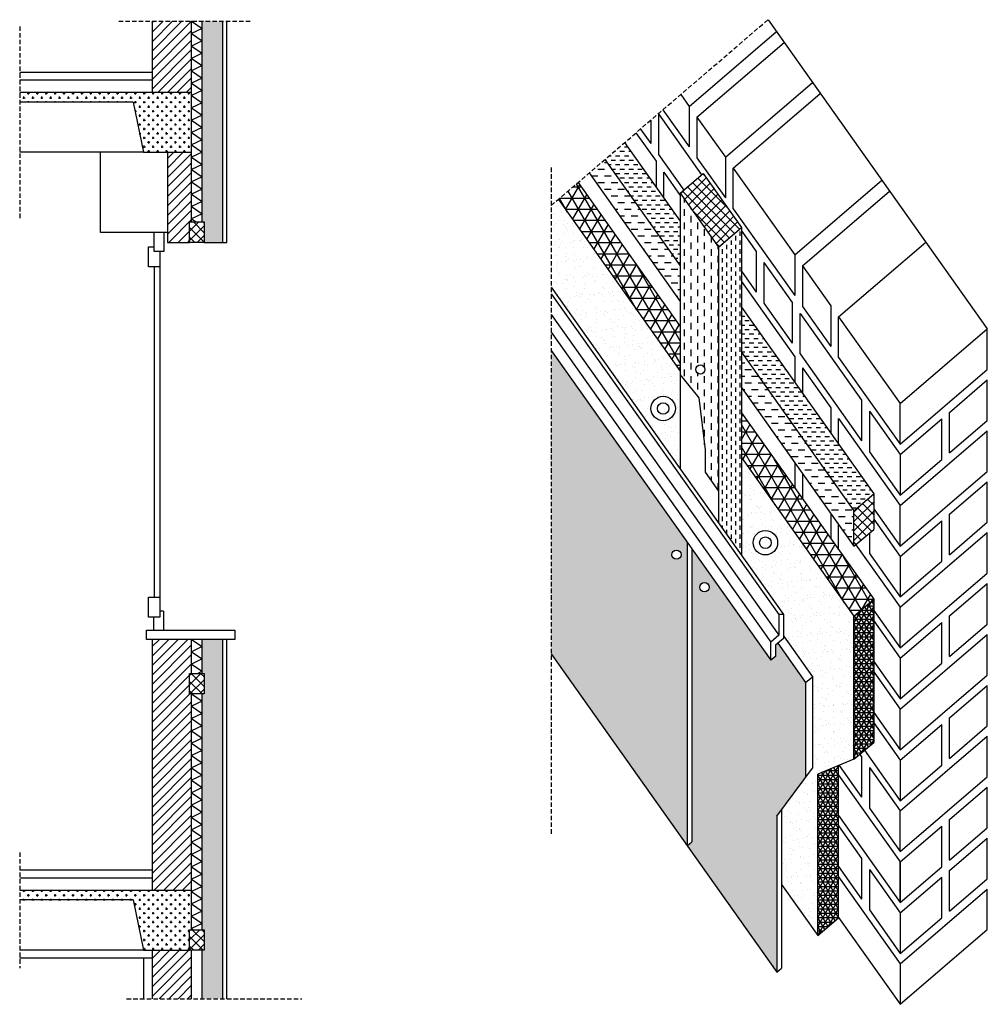
# Model space of a CAD drawing. Units: millimetres. Extents: x 1843 to 3222, y 391 to 1794.
import ezdxf

# ---------------------------------------------------------------- set-up
doc = ezdxf.new("R2010")
doc.units = ezdxf.units.MM
doc.linetypes.add('TRATTEGGIATA2', pattern=[9.525, 6.35, -3.175])
for name, color, linetype in [('C.A.', 3, 'Continuous'), ("camera d'aria", 4, 'Continuous'), ('cls', 251, 'Continuous'), ('guarnizione tenuta', 3, 'Continuous'), ('isolamento', 2, 'Continuous'), ('legno', 6, 'Continuous'), ('linee tratteggiate', 2, 'TRATTEGGIATA2'), ('mattoni', 1, 'Continuous'), ('profilo Z', 5, 'Continuous'), ('retino C.A.', 3, 'Continuous'), ('retino cls', 251, 'Continuous'), ('retino isolamento', 2, 'Continuous'), ('retino legno', 6, 'Continuous'), ('strato antimeteorico', 6, 'Continuous'), ('tasselli', 5, 'Continuous'), ('telaio', 3, 'Continuous'), ('viti', 4, 'Continuous')]:
    doc.layers.add(name, color=color, linetype=linetype)

msp = doc.modelspace()

# ---------------------------------------------------------------- hatches: boundary and pattern name
at = {"layer": "camera d'aria"}
for points in [[(2132.5, 1791.7), (2103.4, 1791.7), (2103.4, 1505.7), (2106.2, 1505.7), (2106.2, 1476.6), (2132.5, 1476.6)], [(2132.5, 910.9), (2103.4, 910.9), (2103.4, 862.3), (2106.2, 862.3), (2106.2, 833.2), (2103.4, 833.2), (2103.4, 497.1), (2106.2, 497.1), (2106.2, 468), (2103.4, 468), (2103.4, 398.8), (2132.5, 398.8)]]:
    msp.add_hatch(color=256, dxfattribs=at).paths.add_polyline_path(points)
at = {"layer": 'retino C.A.'}
h = msp.add_hatch(dxfattribs=at)
h.set_pattern_fill('CROSS', color=256, style=0)
h.paths.add_polyline_path([(2088.3, 1690.5), (1843.3, 1690.5), (1843.3, 1676.5), (2004.8, 1676.5), (2019.8, 1605), (2088.3, 1605)])
h = msp.add_hatch(dxfattribs=at)
h.set_pattern_fill('CROSS', color=256, style=0)
h.paths.add_polyline_path([(2088.3, 553.4), (1843.3, 553.4), (1843.3, 539.5), (2004.8, 539.5), (2019.8, 468), (2085.5, 468), (2085.5, 497.1), (2088.3, 497.1)])
at = {"layer": 'retino cls'}
h = msp.add_hatch(dxfattribs=at)
h.set_pattern_fill('ANSI31', color=256, scale=3, style=0)
h.paths.add_polyline_path([(2088.3, 1791.7), (2032, 1791.7), (2032, 1690.5), (2088.3, 1690.5)])
h = msp.add_hatch(dxfattribs=at)
h.set_pattern_fill('ANSI31', color=256, scale=3, style=0)
h.paths.add_polyline_path([(2088.3, 1605), (2054, 1605), (2054, 1476.6), (2085.5, 1476.6), (2085.5, 1505.7), (2088.3, 1505.7)])
h = msp.add_hatch(dxfattribs=at)
h.set_pattern_fill('ANSI31', color=256, scale=3, style=0)
h.paths.add_polyline_path([(2088.3, 833.2), (2085.5, 833.2), (2085.5, 862.3), (2088.3, 862.3), (2088.3, 910.9), (2032, 910.9), (2032, 553.4), (2088.3, 553.4)])
h = msp.add_hatch(dxfattribs=at)
h.set_pattern_fill('ANSI31', color=256, scale=3, style=0)
h.paths.add_polyline_path([(2088.3, 468), (2085.5, 468), (2032, 468), (2032, 398.8), (2088.3, 398.8)])
at = {"layer": 'retino isolamento'}
h = msp.add_hatch(dxfattribs=at)
h.set_pattern_fill('NET3', color=256, scale=5, style=0)
h.paths.add_polyline_path([(2784.7, 1292.9), (2784.7, 1356.7), (2639.1, 1562.1), (2610.9, 1537.9)])
h = msp.add_hatch(dxfattribs=at)
h.set_pattern_fill('AR-SAND', color=256, scale=0.4, style=0)
h.paths.add_polyline_path([(2610.9, 1537.9), (2600.8, 1529.2), (2600.8, 1412.8), (2784.7, 1153.5), (2784.7, 1287.9), (2784.7, 1292.9)])
h.paths.add_polyline_path([(2777.7, 1239.9, -1), (2742.9, 1239.9, -1)], flags=16)
h.paths.add_polyline_path([(2768.6, 1239.9, -1), (2752, 1239.9, -1)], flags=0)
h = msp.add_hatch(dxfattribs=at)
h.set_pattern_fill('NET3', color=256, scale=5, style=0)
h.paths.add_polyline_path([(3032.1, 943.8), (3060.3, 968), (2871.8, 1233.9), (2871.8, 1170)])
h = msp.add_hatch(dxfattribs=at)
h.set_pattern_fill('AR-SAND', color=256, scale=0.4, style=0)
h.paths.add_polyline_path([(2871.8, 1170), (2871.8, 1030.6), (2931.7, 946.2), (2931.7, 915.9), (2972.9, 857.6), (2972.9, 727.5), (2928.9, 667.5), (2928.9, 561.7), (2980.6, 488.7), (2980.6, 719), (3032.1, 740), (3032.1, 943.8)])
h.paths.add_polyline_path([(2923.4, 1048.6, -1), (2888.6, 1048.6, -1)], flags=16)
h.paths.add_polyline_path([(2914.3, 1048.6, -1), (2897.7, 1048.6, -1)], flags=0)
h = msp.add_hatch(dxfattribs=at)
h.set_pattern_fill('NET3', color=256, scale=2, style=0)
h.paths.add_polyline_path([(3060.3, 968), (3032.1, 943.8), (3032.1, 740), (3060.3, 764.1)])
h = msp.add_hatch(dxfattribs=at)
h.set_pattern_fill('NET3', color=256, scale=2, style=0)
h.paths.add_polyline_path([(3010.2, 731), (2980.6, 719), (2980.6, 488.7), (3010.2, 514.1)])
at = {"layer": 'retino legno'}
h = msp.add_hatch(dxfattribs=at)
h.set_pattern_fill('DASH', color=256, scale=2, style=0)
h.paths.add_polyline_path([(2784.7, 1507), (2705.4, 1618.9), (2677.2, 1594.7), (2784.7, 1443.2)])
h = msp.add_hatch(dxfattribs=at)
h.set_pattern_fill('DASH', color=256, scale=3, style=0)
h.paths.add_polyline_path([(2784.7, 1392.6), (2784.7, 1443.2), (2677.2, 1594.7), (2654.9, 1575.6)])
h = msp.add_hatch(dxfattribs=at)
h.set_pattern_fill('ANSI37', color=256, scale=3, style=0)
h.paths.add_polyline_path([(2817.2, 1574.9), (2784.7, 1547), (2839.3, 1470), (2871.8, 1497.9)])
h = msp.add_hatch(dxfattribs=at)
h.set_pattern_fill('DASH', color=256, scale=3, angle=90, style=0)
h.paths.add_polyline_path([(2839.3, 1470), (2784.7, 1547), (2784.7, 1287.9), (2810.9, 1255.1), (2820.3, 1181.1), (2820.3, 1149), (2839.3, 1122.3)])
h.paths.add_polyline_path([(2819.9, 1295.5, -1), (2806.9, 1295.5, -1)], flags=16)
h = msp.add_hatch(dxfattribs=at)
h.set_pattern_fill('ANSI37', color=256, scale=3, style=0)
h.paths.add_polyline_path([(2106.2, 1505.7), (2085.5, 1505.7), (2085.5, 1476.6), (2106.2, 1476.6)])
h = msp.add_hatch(dxfattribs=at)
h.set_pattern_fill('DASH', color=256, scale=2, angle=90, style=0)
h.paths.add_polyline_path([(2871.8, 1497.9), (2839.3, 1470), (2839.3, 1122.3), (2839.3, 1076.5), (2871.8, 1030.6)])
h = msp.add_hatch(dxfattribs=at)
h.set_pattern_fill('DASH', color=256, scale=2, style=0)
h.paths.add_polyline_path([(2871.8, 1384.2), (2871.8, 1320.3), (3032.1, 1094.2), (3060.3, 1118.3)])
h = msp.add_hatch(dxfattribs=at)
h.set_pattern_fill('DASH', color=256, scale=3, style=0)
h.paths.add_polyline_path([(3032.1, 1043.5), (3032.1, 1094.2), (2871.8, 1320.3), (2871.8, 1269.7)])
h = msp.add_hatch(dxfattribs=at)
h.set_pattern_fill('ANSI37', color=256, scale=3, style=0)
h.paths.add_polyline_path([(3060.3, 1118.3), (3032.1, 1094.2), (3032.1, 1043.5), (3060.3, 1067.7)])
h = msp.add_hatch(dxfattribs=at)
h.set_pattern_fill('ANSI37', color=256, scale=3, style=0)
h.paths.add_polyline_path([(2106.2, 862.3), (2085.5, 862.3), (2085.5, 833.2), (2106.2, 833.2)])
h = msp.add_hatch(dxfattribs=at)
h.set_pattern_fill('ANSI37', color=256, scale=3, style=0)
h.paths.add_polyline_path([(2106.2, 497.1), (2085.5, 497.1), (2085.5, 468), (2106.2, 468)])
at = {"layer": 'strato antimeteorico'}
h = msp.add_hatch(dxfattribs=at)
h.set_pattern_fill('GRASS', color=256, scale=0.4, style=0)
h.paths.add_polyline_path([(2794.7, 1049.3), (2600.8, 1322.8), (2600.8, 890.3), (2794.7, 616.8)])
h.paths.add_polyline_path([(2772.6, 1031.6, -1), (2785.8, 1031.6, -1)], flags=16)
h = msp.add_hatch(dxfattribs=at)
h.set_pattern_fill('GRASS', color=256, scale=0.4, style=0)
h.paths.add_polyline_path([(2923.6, 905.4), (2920.2, 902.5), (2920.2, 886.7), (2913.9, 881.2), (2801.1, 1040.2), (2801.1, 622.4), (2794.7, 616.8), (2922.4, 436.7), (2922.4, 658.7), (2963.3, 714.4), (2963.3, 849.4)])
h.paths.add_polyline_path([(2812.4, 985.2, -1), (2825.7, 985.2, -1)], flags=16)

# ---------------------------------------------------------------- linework, layer by layer
at = {"layer": 'C.A.'}
for p, q in [((1843.3, 1690.5), (2088.3, 1690.5)), ((2004.8, 1676.5), (1843.3, 1676.5)), ((2004.8, 1676.5), (2019.8, 1605)), ((2019.8, 1605), (2088.3, 1605)), ((1843.3, 553.4), (2088.3, 553.4)), ((2004.8, 539.5), (1843.3, 539.5)), ((2004.8, 539.5), (2019.8, 468)), ((2019.8, 468), (2085.5, 468))]:
    msp.add_line(p, q, dxfattribs=at)
at = {"layer": 'cls'}
for p, q in [((2032, 1791.7), (2032, 1690.5)), ((2032, 1718.9), (1843.3, 1718.9)), ((2032, 1707.6), (1843.3, 1707.6)), ((2019.8, 1605), (1843.3, 1605)), ((1958.5, 1490.6), (1958.5, 1605)), ((2054, 1605), (2054, 1476.6)), ((2054, 1490.6), (1958.5, 1490.6)), ((2054, 1476.6), (2085.5, 1476.6)), ((2032, 910.9), (2032, 553.4)), ((2032, 581.9), (1843.3, 581.9)), ((2032, 570.6), (1843.3, 570.6)), ((2019.8, 468), (1843.3, 468)), ((2032, 468), (2032, 398.8)), ((2032, 456.7), (1843.3, 456.7)), ((2019.8, 456.7), (2019.8, 398.8))]:
    msp.add_line(p, q, dxfattribs=at)
msp.add_lwpolyline([(2023.8, 923.9), (2150, 923.9), (2150, 910.9), (2023.8, 910.9)], close=True, dxfattribs=at)
at = {"layer": 'guarnizione tenuta'}
for p, q in [((2784.7, 1287.9), (2810.9, 1255.1)), ((2784.7, 1287.9), (2784.7, 1153.5)), ((2810.9, 1255.1), (2820.3, 1181.1)), ((2820.3, 1181.1), (2820.3, 1149)), ((2820.3, 1149), (2839.3, 1122.3)), ((2839.3, 1122.3), (2839.3, 1076.5))]:
    msp.add_line(p, q, dxfattribs=at)
at = {"layer": 'isolamento'}
for p, q in [((2088.3, 1505.7), (2088.3, 1791.7)), ((2103.4, 1505.7), (2103.4, 1791.7)), ((2639.1, 1562.1), (2784.7, 1356.7)), ((2610.9, 1537.9), (2784.7, 1292.9)), ((2871.8, 1233.9), (3060.3, 968)), ((2871.8, 1170), (3032.1, 943.8)), ((3032.1, 943.8), (3060.3, 968)), ((3060.3, 968), (3060.3, 764.1)), ((3032.1, 740), (3032.1, 943.8)), ((3060.3, 951.8), (3060.3, 914.4)), ((2088.3, 862.3), (2088.3, 910.9)), ((2103.4, 862.3), (2103.4, 910.9)), ((2088.3, 497.1), (2088.3, 833.2)), ((2103.4, 497.1), (2103.4, 833.2)), ((3032.1, 740), (3060.3, 764.1)), ((3032.1, 740), (2980.6, 719)), ((3010.2, 514.6), (3010.2, 731)), ((2980.6, 488.7), (2980.6, 719)), ((2928.9, 561.7), (2980.6, 488.7)), ((2980.6, 488.7), (3010.2, 514.1)), ((2088.3, 398.8), (2088.3, 468)), ((2103.4, 398.8), (2103.4, 468))]:
    msp.add_line(p, q, dxfattribs=at)
at = {"layer": 'legno'}
for p, q in [((2705.4, 1618.9), (2784.7, 1507)), ((2677.2, 1594.7), (2784.7, 1443.2)), ((2654.9, 1575.6), (2784.7, 1392.6)), ((2784.7, 1547), (2817.2, 1574.9)), ((2817.2, 1574.9), (2871.8, 1497.9)), ((2784.7, 1547), (2839.3, 1470)), ((2784.7, 1547), (2784.7, 1287.9)), ((2839.3, 1470), (2871.8, 1497.9)), ((2871.8, 1497.9), (2871.8, 1030.6)), ((2839.3, 1470), (2839.3, 1122.3)), ((2871.8, 1384.2), (3060.3, 1118.3)), ((2871.8, 1320.3), (3032.1, 1094.2)), ((2871.8, 1269.7), (3032.1, 1043.5)), ((3032.1, 1094.2), (3060.3, 1118.3)), ((3060.3, 1118.3), (3060.3, 1067.7)), ((3032.1, 1043.5), (3032.1, 1094.2)), ((3032.1, 1043.5), (3060.3, 1067.7))]:
    msp.add_line(p, q, dxfattribs=at)
for points in [[(2085.5, 1505.7), (2106.2, 1505.7), (2106.2, 1476.6), (2085.5, 1476.6)], [(2085.5, 862.3), (2106.2, 862.3), (2106.2, 833.2), (2085.5, 833.2)], [(2085.5, 497.1), (2106.2, 497.1), (2106.2, 468), (2085.5, 468)]]:
    msp.add_lwpolyline(points, close=True, dxfattribs=at)
at = {"layer": 'linee tratteggiate'}
for p, q in [((1843.3, 1784.4), (1843.3, 1508.9)), ((1984.5, 1791.7), (2174.4, 1791.7)), ((2600.8, 1529.2), (2909.7, 1794)), ((2600.8, 1583.3), (2600.8, 632.2)), ((1843.3, 607.3), (1843.3, 442.3)), ((1995.7, 398.8), (2245.4, 398.8))]:
    msp.add_line(p, q, dxfattribs=at)
at = {"layer": 'mattoni'}
for p, q in [((2909.7, 1794), (3222.2, 1353.3)), ((2797.5, 1670.5), (2921.8, 1777)), ((2808.5, 1655), (2932.8, 1761.5)), ((2849, 1598), (2973.2, 1704.5)), ((2785.5, 1687.5), (2797.5, 1670.5)), ((2860, 1582.4), (2984.2, 1688.9)), ((2797.5, 1670.5), (2797.5, 1612.7)), ((2753.6, 1659.9), (2815.1, 1573.1)), ((2753.6, 1659.9), (2753.6, 1602)), ((2760, 1665.7), (2797.5, 1612.7)), ((2742.6, 1650.8), (2742.6, 1617.6)), ((2808.5, 1655), (2849, 1598)), ((2808.5, 1655), (2808.5, 1597.2)), ((2721.5, 1632.7), (2750.2, 1592.2)), ((2728, 1638.2), (2742.6, 1617.6)), ((2753.6, 1602), (2789.6, 1551.3)), ((2750.2, 1592.2), (2750.2, 1555.7)), ((2808.5, 1597.2), (2849, 1540.2)), ((2849, 1598), (2849, 1540.2)), ((2761.2, 1540.1), (2761.2, 1576.6)), ((2761.2, 1576.6), (2784.7, 1543.5)), ((2860, 1524.6), (2860, 1582.4)), ((2860, 1582.4), (2947.7, 1458.7)), ((2947.7, 1458.7), (3072, 1565.1)), ((2958.7, 1443.1), (3083, 1549.6)), ((2860, 1524.6), (2947.7, 1400.8)), ((2871.8, 1493.2), (2892.9, 1463.5)), ((3010.2, 1370.6), (3134.4, 1477.1)), ((2892.9, 1463.5), (2892.9, 1405.7)), ((2903.9, 1448), (2944.3, 1391)), ((2903.9, 1448), (2903.9, 1390.2)), ((2947.7, 1458.7), (2947.7, 1400.8)), ((2871.8, 1435.4), (2892.9, 1405.7)), ((2958.7, 1443.1), (2958.7, 1385.3)), ((2958.7, 1443.1), (2999.2, 1386.1)), ((2871.8, 1420.7), (2947.7, 1313.5)), ((2903.9, 1390.2), (2944.3, 1333.1)), ((2944.3, 1391), (2944.3, 1333.1)), ((2955.3, 1317.6), (2955.3, 1375.4)), ((2955.3, 1375.4), (3043.1, 1251.7)), ((2958.7, 1385.3), (2999.2, 1328.3)), ((2999.2, 1386.1), (2999.2, 1328.3)), ((3010.2, 1312.8), (3010.2, 1370.6)), ((3010.2, 1370.6), (3098, 1246.8)), ((3098, 1246.8), (3222.2, 1353.3)), ((3222.2, 1295.5), (3222.2, 1353.3)), ((2947.7, 1313.5), (2947.7, 1277)), ((2955.3, 1317.6), (3043.1, 1193.8)), ((3010.2, 1312.8), (3098, 1189)), ((2958.7, 1298), (2999.2, 1241)), ((2958.7, 1298), (2958.7, 1261.5)), ((3098, 1189), (3222.2, 1295.5)), ((3168.2, 1234.4), (3222.2, 1280.7)), ((3222.2, 1222.9), (3222.2, 1280.7)), ((3043.1, 1251.7), (3043.1, 1193.8)), ((2999.2, 1241), (2999.2, 1204.5)), ((3054.1, 1236.1), (3098, 1174.2)), ((3054.1, 1236.1), (3054.1, 1178.3)), ((3098, 1189), (3098, 1246.8)), ((3010.2, 1225.5), (3098, 1101.7)), ((3010.2, 1189), (3010.2, 1225.5)), ((3098, 1174.2), (3157.2, 1225)), ((3157.2, 1167.2), (3157.2, 1225)), ((3168.2, 1176.6), (3168.2, 1234.4)), ((3168.2, 1176.6), (3222.2, 1222.9)), ((3098, 1101.7), (3222.2, 1208.2)), ((3222.2, 1150.3), (3222.2, 1208.2)), ((3054.1, 1178.3), (3098, 1116.4)), ((3098, 1174.2), (3098, 1116.4)), ((3098, 1116.4), (3157.2, 1167.2)), ((2947.7, 1162.6), (2947.7, 1126.7)), ((2958.7, 1147), (2958.7, 1111.2)), ((3098, 1043.9), (3222.2, 1150.3)), ((3168.2, 1089.3), (3222.2, 1135.6)), ((3222.2, 1077.8), (3222.2, 1135.6)), ((3060.3, 1097), (3098, 1043.9)), ((3098, 1043.9), (3098, 1101.7)), ((2999.2, 1090), (2999.2, 1054.2)), ((3060.3, 1082.2), (3098, 1029.1)), ((3168.2, 1031.5), (3168.2, 1089.3)), ((3010.2, 1038.6), (3010.2, 1074.5)), ((3098, 1029.1), (3157.2, 1079.9)), ((3157.2, 1022.1), (3157.2, 1079.9)), ((3168.2, 1031.5), (3222.2, 1077.8)), ((3054.1, 1062.3), (3054.1, 1033.2)), ((3098, 956.6), (3222.2, 1063)), ((3222.2, 1005.2), (3222.2, 1063)), ((3034.7, 1045.7), (3098, 956.6)), ((3054.1, 1033.2), (3098, 971.3)), ((3098, 1029.1), (3098, 971.3)), ((3098, 971.3), (3157.2, 1022.1)), ((3098, 898.7), (3222.2, 1005.2)), ((3168.2, 944.2), (3222.2, 990.5)), ((3222.2, 932.6), (3222.2, 990.5)), ((3098, 898.7), (3098, 956.6)), ((3060.3, 951.8), (3098, 898.7)), ((3168.2, 886.4), (3168.2, 944.2)), ((3060.3, 937.1), (3098, 884)), ((3098, 884), (3157.2, 934.8)), ((3157.2, 876.9), (3157.2, 934.8)), ((3168.2, 886.4), (3222.2, 932.6)), ((3098, 811.4), (3222.2, 917.9)), ((3222.2, 860.1), (3222.2, 917.9)), ((3060.3, 879.3), (3098, 826.2)), ((3098, 884), (3098, 826.2)), ((3098, 826.2), (3157.2, 876.9)), ((3060.3, 864.5), (3098, 811.4)), ((3098, 753.6), (3222.2, 860.1)), ((3168.2, 799.1), (3222.2, 845.3)), ((3222.2, 787.5), (3222.2, 845.3)), ((3060.3, 806.7), (3098, 753.6)), ((3098, 753.6), (3098, 811.4)), ((3060.3, 792), (3098, 738.9)), ((3098, 738.9), (3157.2, 789.6)), ((3157.2, 731.8), (3157.2, 789.6)), ((3168.2, 741.3), (3168.2, 799.1)), ((3168.2, 741.3), (3222.2, 787.5)), ((3098, 666.3), (3222.2, 772.8)), ((3222.2, 715), (3222.2, 772.8)), ((3041.1, 746.5), (3043.1, 743.7)), ((3041.1, 746.5), (3043.1, 743.7)), ((3043.1, 743.7), (3043.1, 685.9)), ((3047.1, 752.8), (3098, 681)), ((3010.9, 731.3), (3043.1, 685.9)), ((3010.9, 731.3), (3043.1, 685.9)), ((3098, 738.9), (3098, 681)), ((3098, 681), (3157.2, 731.8)), ((3010.2, 717.5), (3098, 593.7)), ((3054.1, 728.2), (3098, 666.3)), ((3054.1, 728.2), (3054.1, 670.4)), ((3054.1, 728.2), (3098, 666.3)), ((3098, 608.5), (3222.2, 715)), ((3168.2, 654), (3222.2, 700.2)), ((3222.2, 642.4), (3222.2, 700.2)), ((3222.2, 642.4), (3222.2, 685.5)), ((3010.2, 659.7), (3098, 535.9)), ((3054.1, 670.4), (3098, 608.5)), ((3054.1, 670.4), (3098, 608.5)), ((3098, 608.5), (3098, 666.3)), ((3168.2, 596.1), (3168.2, 654)), ((3010.2, 645), (3043.1, 598.6)), ((3098, 593.7), (3157.2, 644.5)), ((3157.2, 586.7), (3157.2, 644.5)), ((3168.2, 596.1), (3222.2, 642.4)), ((3168.2, 581.4), (3222.2, 627.7)), ((3222.2, 569.8), (3222.2, 627.7)), ((3043.1, 598.6), (3043.1, 540.8)), ((3098, 535.9), (3098, 593.7)), ((3098, 593.7), (3098, 535.9)), ((3010.2, 587.1), (3043.1, 540.8)), ((3054.1, 583.1), (3098, 521.2)), ((3054.1, 583.1), (3054.1, 525.2)), ((3098, 535.9), (3157.2, 586.7)), ((3168.2, 523.6), (3168.2, 581.4)), ((3010.2, 572.4), (3098, 448.6)), ((3098, 521.2), (3157.2, 572)), ((3157.2, 514.1), (3157.2, 572)), ((3168.2, 523.6), (3222.2, 569.8)), ((3098, 448.6), (3222.2, 555.1)), ((3222.2, 497.3), (3222.2, 555.1)), ((3054.1, 525.2), (3098, 463.4)), ((3098, 521.2), (3098, 463.4)), ((3010.2, 514.6), (3098, 390.8)), ((3098, 463.4), (3157.2, 514.1)), ((3098, 390.8), (3222.2, 497.3)), ((3098, 448.6), (3098, 390.8))]:
    msp.add_line(p, q, dxfattribs=at)
at = {"layer": 'profilo Z'}
for p, q in [((2600.8, 1412.8), (2931.7, 946.2)), ((2600.8, 1403.5), (2925.1, 946.2)), ((2600.8, 1374.1), (2925.1, 916.7)), ((2600.8, 1348.7), (2913.9, 907.1)), ((2600.8, 1322.8), (2913.9, 881.2)), ((2925.1, 946.2), (2925.1, 916.7)), ((2931.7, 946.2), (2925.1, 946.2)), ((2931.7, 946.2), (2931.7, 912.3)), ((2925.1, 916.7), (2913.9, 907.1)), ((2931.7, 912.3), (2920.2, 902.5)), ((2913.9, 881.2), (2913.9, 907.1)), ((2920.2, 902.5), (2920.2, 886.7)), ((2920.2, 886.7), (2913.9, 881.2))]:
    msp.add_line(p, q, dxfattribs=at)
at = {"layer": 'retino isolamento'}
for p, q in [((2088.3, 1791.7), (2103.4, 1781.3)), ((2103.4, 1781.3), (2088.3, 1774.1)), ((2088.3, 1774.1), (2103.4, 1763.7)), ((2103.4, 1763.7), (2088.3, 1756.5)), ((2088.3, 1756.5), (2103.4, 1746.1)), ((2103.4, 1746.1), (2088.3, 1738.9)), ((2088.3, 1738.9), (2103.4, 1728.5)), ((2103.4, 1728.5), (2088.3, 1721.3)), ((2088.3, 1721.3), (2103.4, 1710.9)), ((2103.4, 1710.9), (2088.3, 1703.7)), ((2088.3, 1703.7), (2103.4, 1693.3)), ((2103.4, 1693.3), (2088.3, 1686.1)), ((2088.3, 1686.1), (2103.4, 1675.7)), ((2103.4, 1675.7), (2088.3, 1668.5)), ((2088.3, 1668.5), (2103.4, 1658.1)), ((2103.4, 1658.1), (2088.3, 1650.9)), ((2088.3, 1650.9), (2103.4, 1640.5)), ((2103.4, 1640.5), (2088.3, 1633.3)), ((2088.3, 1633.3), (2103.4, 1622.9)), ((2103.4, 1622.9), (2088.3, 1615.7)), ((2088.3, 1615.7), (2103.4, 1605.3)), ((2103.4, 1605.3), (2088.3, 1598.1)), ((2088.3, 1598.1), (2103.4, 1587.7)), ((2103.4, 1587.7), (2088.3, 1580.5)), ((2088.3, 1580.5), (2103.4, 1570.1)), ((2103.4, 1570.1), (2088.3, 1562.9)), ((2088.3, 1562.9), (2103.4, 1552.6)), ((2103.4, 1552.6), (2088.3, 1545.3)), ((2088.3, 1545.3), (2103.4, 1535)), ((2103.4, 1535), (2088.3, 1527.7)), ((2088.3, 1527.7), (2103.4, 1517.4)), ((2103.4, 1517.4), (2088.3, 1510.1)), ((2088.3, 1510.1), (2094.7, 1505.7)), ((2088.3, 910.9), (2103.4, 900.6)), ((2103.4, 900.6), (2088.3, 893.3)), ((2088.3, 893.3), (2103.4, 883)), ((2103.4, 883), (2088.3, 875.7)), ((2088.3, 875.7), (2103.4, 865.4)), ((2103.4, 865.4), (2097, 862.3)), ((2088.3, 833.2), (2103.4, 822.9)), ((2103.4, 822.9), (2088.3, 815.6)), ((2088.3, 815.6), (2103.4, 805.3)), ((2103.4, 805.3), (2088.3, 798)), ((2088.3, 798), (2103.4, 787.7)), ((2103.4, 787.7), (2088.3, 780.4)), ((2088.3, 780.4), (2103.4, 770.1)), ((2103.4, 770.1), (2088.3, 762.8)), ((2088.3, 762.8), (2103.4, 752.5)), ((2103.4, 752.5), (2088.3, 745.2)), ((2088.3, 745.2), (2103.4, 734.9)), ((2103.4, 734.9), (2088.3, 727.6)), ((2088.3, 727.6), (2103.4, 717.3)), ((2103.4, 717.3), (2088.3, 710)), ((2088.3, 710), (2103.4, 699.7)), ((2103.4, 699.7), (2088.3, 692.4)), ((2088.3, 692.4), (2103.4, 682.1)), ((2103.4, 682.1), (2088.3, 674.8)), ((2088.3, 674.8), (2103.4, 664.5)), ((2103.4, 664.5), (2088.3, 657.2)), ((2088.3, 657.2), (2103.4, 646.9)), ((2103.4, 646.9), (2088.3, 639.6)), ((2088.3, 639.6), (2103.4, 629.3)), ((2103.4, 629.3), (2088.3, 622)), ((2088.3, 622), (2103.4, 611.7)), ((2103.4, 611.7), (2088.3, 604.4)), ((2088.3, 604.4), (2103.4, 594.1)), ((2103.4, 594.1), (2088.3, 586.8)), ((2088.3, 586.8), (2103.4, 576.5)), ((2103.4, 576.5), (2088.3, 569.2)), ((2088.3, 569.2), (2103.4, 558.9)), ((2103.4, 558.9), (2088.3, 551.6)), ((2088.3, 551.6), (2103.4, 541.3)), ((2103.4, 541.3), (2088.3, 534)), ((2088.3, 534), (2103.4, 523.7)), ((2103.4, 523.7), (2088.3, 516.4)), ((2088.3, 516.4), (2103.4, 506.1)), ((2103.4, 506.1), (2088.3, 498.8)), ((2088.3, 498.8), (2090.9, 497.1))]:
    msp.add_line(p, q, dxfattribs=at)
at = {"layer": 'strato antimeteorico'}
for p, q in [((2106.2, 1476.6), (2138.5, 1476.6)), ((2794.7, 1049.3), (2794.7, 616.8)), ((2801.1, 1040.2), (2801.1, 622.4)), ((2931.7, 915.9), (2972.9, 857.6)), ((2923.6, 905.4), (2963.3, 849.4)), ((2600.8, 890.3), (2922.4, 436.7)), ((2963.3, 849.4), (2972.9, 857.6)), ((2972.9, 857.6), (2972.9, 727.5)), ((2963.3, 849.4), (2963.3, 714.4)), ((2922.4, 658.7), (2972.9, 727.5)), ((2928.9, 667.5), (2928.9, 442.2)), ((2922.4, 658.7), (2922.4, 436.7)), ((2794.7, 616.8), (2801.1, 622.4)), ((2922.4, 436.7), (2928.9, 442.2))]:
    msp.add_line(p, q, dxfattribs=at)
for points in [[(2132.5, 1791.7), (2132.5, 1476.6)], [(2138.5, 1476.6), (2138.5, 1791.7)], [(2132.5, 910.9), (2132.5, 398.8)], [(2138.5, 398.8), (2138.5, 910.9)]]:
    msp.add_lwpolyline(points, dxfattribs=at)
for centre in [(2779.2, 1031.6), (2819.1, 985.2)]:
    msp.add_circle(centre, 6.63, dxfattribs=at)
at = {"layer": 'tasselli'}
for centre, radius in [((2760.3, 1239.9), 17.4), ((2760.3, 1239.9), 8.27), ((2906, 1048.6), 17.4), ((2906, 1048.6), 8.27)]:
    msp.add_circle(centre, radius, dxfattribs=at)
at = {"layer": 'telaio'}
for p, q in [((2034.9, 1441.8), (2034.9, 971.1)), ((2043.1, 1441.8), (2043.1, 971.1)), ((2026.8, 942.5), (2026.8, 971.1)), ((2026.8, 971.1), (2043.1, 971.1)), ((2043.1, 971.1), (2043.1, 942.5)), ((2043.1, 942.5), (2026.8, 942.5)), ((2034.4, 923.9), (2034.4, 942.5)), ((2048.1, 950.9), (2043.1, 950.9)), ((2048.1, 950.9), (2048.1, 923.9))]:
    msp.add_line(p, q, dxfattribs=at)
for points in [[(2048.6, 1490.6), (2048.6, 1463.6), (2034.9, 1463.6), (2034.9, 1490.6)], [(2043.1, 1463.6), (2043.1, 1441.8), (2026.8, 1441.8), (2026.8, 1470.4), (2034.9, 1470.4)]]:
    msp.add_lwpolyline(points, dxfattribs=at)
at = {"layer": 'viti'}
msp.add_circle((2813.4, 1295.5), 6.47, dxfattribs=at)

doc.saveas('drawing.dxf')
